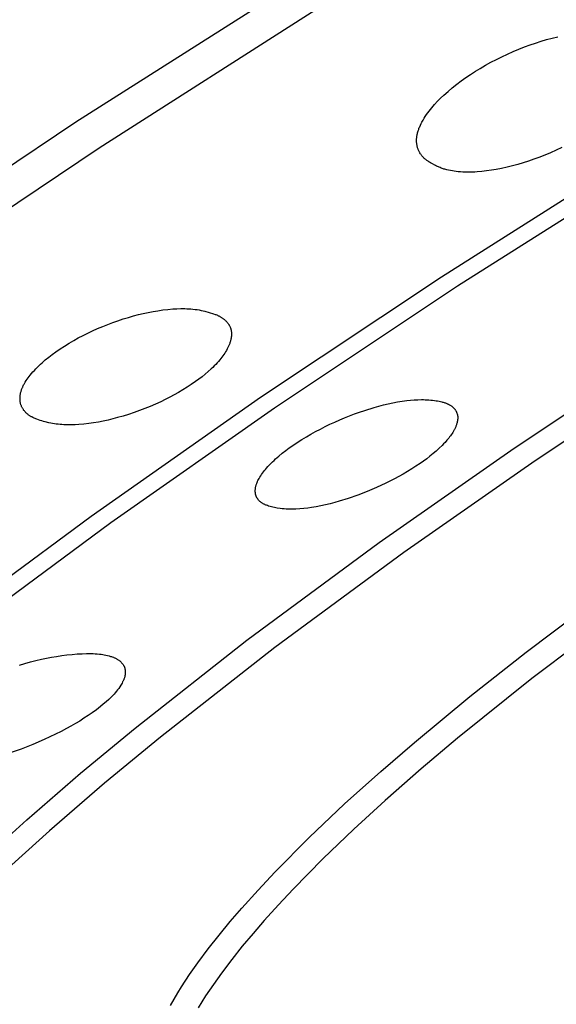
# Model space of a CAD drawing. Units: millimetres. Extents: x -302 to 218, y -1018 to 1130.
# Drawn here: x -172 to -161, y -347 to -326 of the extents above; entities that cross this region are included whole.
import ezdxf

# ---------------------------------------------------------------- set-up
doc = ezdxf.new("R2010")
doc.units = ezdxf.units.MM
doc.header["$MEASUREMENT"] = 0
doc.layers.add('Default', color=7, linetype='Continuous', true_color=0x000000)

msp = doc.modelspace()

# ---------------------------------------------------------------- linework, layer by layer
at = {"layer": 'Default', "color": 7, "true_color": 0xffffff}
for p, q in [((-165.767, -325.137), (-170.887, -328.393)), ((-170.392, -328.934), (-165.707, -325.946)), ((-160.872, -326.635), (-160.753, -326.603)), ((-160.753, -326.603), (-160.633, -326.574)), ((-161.463, -326.839), (-161.341, -326.791)), ((-161.341, -326.791), (-161.225, -326.748)), ((-161.225, -326.748), (-161.108, -326.708)), ((-161.108, -326.708), (-160.99, -326.67)), ((-160.99, -326.67), (-160.872, -326.635)), ((-161.941, -327.057), (-161.823, -326.998)), ((-161.823, -326.998), (-161.704, -326.943)), ((-161.704, -326.943), (-161.584, -326.89)), ((-161.584, -326.89), (-161.463, -326.839)), ((-162.286, -327.246), (-162.173, -327.181)), ((-162.173, -327.181), (-162.057, -327.117)), ((-162.057, -327.117), (-161.941, -327.057)), ((-162.689, -327.511), (-162.591, -327.441)), ((-162.591, -327.441), (-162.491, -327.374)), ((-162.491, -327.374), (-162.389, -327.309)), ((-162.389, -327.309), (-162.286, -327.246)), ((-162.971, -327.736), (-162.879, -327.658)), ((-162.879, -327.658), (-162.785, -327.583)), ((-162.785, -327.583), (-162.689, -327.511)), ((-163.128, -327.881), (-163.061, -327.817)), ((-163.061, -327.817), (-162.971, -327.736)), ((-163.317, -328.084), (-163.287, -328.049)), ((-163.287, -328.049), (-163.256, -328.014)), ((-163.256, -328.014), (-163.193, -327.946)), ((-163.193, -327.946), (-163.128, -327.881)), ((-163.479, -328.309), (-163.454, -328.27)), ((-163.454, -328.27), (-163.428, -328.231)), ((-163.428, -328.231), (-163.402, -328.194)), ((-163.402, -328.194), (-163.374, -328.157)), ((-163.374, -328.157), (-163.346, -328.12)), ((-163.346, -328.12), (-163.317, -328.084)), ((-170.887, -328.393), (-175.932, -331.762)), ((-163.582, -328.508), (-163.574, -328.491)), ((-163.574, -328.491), (-163.559, -328.456)), ((-163.559, -328.456), (-163.542, -328.423)), ((-163.542, -328.423), (-163.525, -328.389)), ((-163.525, -328.389), (-163.502, -328.349)), ((-163.502, -328.349), (-163.479, -328.309)), ((-163.636, -328.713), (-163.634, -328.699)), ((-163.634, -328.699), (-163.632, -328.684)), ((-163.632, -328.684), (-163.63, -328.67)), ((-163.63, -328.67), (-163.626, -328.652)), ((-163.626, -328.652), (-163.622, -328.634)), ((-163.622, -328.634), (-163.618, -328.615)), ((-163.618, -328.615), (-163.613, -328.597)), ((-163.613, -328.597), (-163.607, -328.579)), ((-163.607, -328.579), (-163.602, -328.561)), ((-163.602, -328.561), (-163.595, -328.544)), ((-163.595, -328.544), (-163.589, -328.526)), ((-163.589, -328.526), (-163.582, -328.508)), ((-163.64, -328.784), (-163.639, -328.77)), ((-163.639, -328.798), (-163.64, -328.784)), ((-163.639, -328.755), (-163.638, -328.741)), ((-163.639, -328.77), (-163.639, -328.755)), ((-163.639, -328.813), (-163.639, -328.798)), ((-163.638, -328.827), (-163.639, -328.813)), ((-163.638, -328.741), (-163.637, -328.727)), ((-163.636, -328.841), (-163.638, -328.827)), ((-163.637, -328.727), (-163.636, -328.713)), ((-163.635, -328.855), (-163.636, -328.841)), ((-163.633, -328.869), (-163.635, -328.855)), ((-163.63, -328.883), (-163.633, -328.869)), ((-163.627, -328.897), (-163.63, -328.883)), ((-163.624, -328.911), (-163.627, -328.897)), ((-163.621, -328.924), (-163.624, -328.911)), ((-176.204, -332.844), (-170.392, -328.934)), ((-163.617, -328.937), (-163.621, -328.924)), ((-163.613, -328.95), (-163.617, -328.937)), ((-163.608, -328.963), (-163.613, -328.95)), ((-163.604, -328.976), (-163.608, -328.963)), ((-163.598, -328.989), (-163.604, -328.976)), ((-163.593, -329.002), (-163.598, -328.989)), ((-163.587, -329.014), (-163.593, -329.002)), ((-163.581, -329.026), (-163.587, -329.014)), ((-163.574, -329.039), (-163.581, -329.026)), ((-163.567, -329.05), (-163.574, -329.039)), ((-163.56, -329.062), (-163.567, -329.05)), ((-163.552, -329.074), (-163.56, -329.062)), ((-163.544, -329.085), (-163.552, -329.074)), ((-163.536, -329.096), (-163.544, -329.085)), ((-163.526, -329.108), (-163.536, -329.096)), ((-163.516, -329.12), (-163.526, -329.108)), ((-163.505, -329.132), (-163.516, -329.12)), ((-163.112, -331.683), (-159.061, -329.111)), ((-160.913, -329.092), (-161.036, -329.14)), ((-160.792, -329.042), (-160.913, -329.092)), ((-160.671, -328.989), (-160.792, -329.042)), ((-160.552, -328.933), (-160.671, -328.989)), ((-163.494, -329.143), (-163.505, -329.132)), ((-163.482, -329.154), (-163.494, -329.143)), ((-163.471, -329.165), (-163.482, -329.154)), ((-163.458, -329.175), (-163.471, -329.165)), ((-163.446, -329.186), (-163.458, -329.175)), ((-163.433, -329.195), (-163.446, -329.186)), ((-163.421, -329.205), (-163.433, -329.195)), ((-163.408, -329.214), (-163.421, -329.205)), ((-163.395, -329.223), (-163.408, -329.214)), ((-163.381, -329.232), (-163.395, -329.223)), ((-163.368, -329.241), (-163.381, -329.232)), ((-163.341, -329.257), (-163.368, -329.241)), ((-163.314, -329.271), (-163.341, -329.257)), ((-163.234, -329.314), (-163.314, -329.271)), ((-163.215, -329.324), (-163.234, -329.314)), ((-163.195, -329.333), (-163.215, -329.324)), ((-163.176, -329.342), (-163.195, -329.333)), ((-161.6, -329.321), (-161.715, -329.349)), ((-161.486, -329.29), (-161.6, -329.321)), ((-161.372, -329.256), (-161.486, -329.29)), ((-161.259, -329.22), (-161.372, -329.256)), ((-161.147, -329.181), (-161.259, -329.22)), ((-161.036, -329.14), (-161.147, -329.181)), ((-163.156, -329.351), (-163.176, -329.342)), ((-163.137, -329.359), (-163.156, -329.351)), ((-163.117, -329.367), (-163.137, -329.359)), ((-163.097, -329.374), (-163.117, -329.367)), ((-163.076, -329.381), (-163.097, -329.374)), ((-163.057, -329.388), (-163.076, -329.381)), ((-163.037, -329.394), (-163.057, -329.388)), ((-163.018, -329.399), (-163.037, -329.394)), ((-162.998, -329.404), (-163.018, -329.399)), ((-162.958, -329.414), (-162.998, -329.404)), ((-162.918, -329.422), (-162.958, -329.414)), ((-162.878, -329.429), (-162.918, -329.422)), ((-162.838, -329.435), (-162.878, -329.429)), ((-162.797, -329.44), (-162.838, -329.435)), ((-162.756, -329.445), (-162.797, -329.44)), ((-158.816, -329.374), (-162.768, -331.882)), ((-162.706, -329.449), (-162.756, -329.445)), ((-162.655, -329.452), (-162.706, -329.449)), ((-162.604, -329.454), (-162.655, -329.452)), ((-162.554, -329.455), (-162.604, -329.454)), ((-162.503, -329.455), (-162.554, -329.455)), ((-162.452, -329.454), (-162.503, -329.455)), ((-162.401, -329.452), (-162.452, -329.454)), ((-162.351, -329.449), (-162.401, -329.452)), ((-162.25, -329.44), (-162.351, -329.449)), ((-162.149, -329.429), (-162.25, -329.44)), ((-162.048, -329.414), (-162.149, -329.429)), ((-161.948, -329.397), (-162.048, -329.414)), ((-161.831, -329.375), (-161.948, -329.397)), ((-161.715, -329.349), (-161.831, -329.375)), ((-166.96, -334.246), (-163.112, -331.683)), ((-162.768, -331.882), (-166.664, -334.476)), ((-169.558, -332.486), (-169.456, -332.462)), ((-169.456, -332.462), (-169.352, -332.439)), ((-169.352, -332.439), (-169.248, -332.419)), ((-169.248, -332.419), (-169.144, -332.402)), ((-169.144, -332.402), (-169.039, -332.387)), ((-169.039, -332.387), (-168.934, -332.375)), ((-168.934, -332.375), (-168.829, -332.366)), ((-168.829, -332.366), (-168.742, -332.361)), ((-168.742, -332.361), (-168.656, -332.359)), ((-168.656, -332.359), (-168.569, -332.359)), ((-168.569, -332.359), (-168.526, -332.36)), ((-168.526, -332.36), (-168.483, -332.363)), ((-168.483, -332.363), (-168.44, -332.366)), ((-168.44, -332.366), (-168.397, -332.369)), ((-168.397, -332.369), (-168.354, -332.374)), ((-168.354, -332.374), (-168.311, -332.38)), ((-168.311, -332.38), (-168.269, -332.387)), ((-168.269, -332.387), (-168.226, -332.395)), ((-168.226, -332.395), (-168.184, -332.404)), ((-168.184, -332.404), (-168.142, -332.414)), ((-168.142, -332.414), (-167.963, -332.468)), ((-167.963, -332.468), (-167.928, -332.48)), ((-167.928, -332.48), (-167.91, -332.487)), ((-170.211, -332.694), (-170.103, -332.653)), ((-170.103, -332.653), (-169.993, -332.615)), ((-169.993, -332.615), (-169.883, -332.579)), ((-169.883, -332.579), (-169.772, -332.545)), ((-169.772, -332.545), (-169.661, -332.513)), ((-169.661, -332.513), (-169.558, -332.486)), ((-167.91, -332.487), (-167.893, -332.494)), ((-167.893, -332.494), (-167.876, -332.501)), ((-167.876, -332.501), (-167.859, -332.509)), ((-167.859, -332.509), (-167.847, -332.514)), ((-167.847, -332.514), (-167.836, -332.52)), ((-167.836, -332.52), (-167.824, -332.526)), ((-167.824, -332.526), (-167.813, -332.533)), ((-167.813, -332.533), (-167.802, -332.539)), ((-167.802, -332.539), (-167.791, -332.546)), ((-167.791, -332.546), (-167.78, -332.553)), ((-167.78, -332.553), (-167.769, -332.56)), ((-167.769, -332.56), (-167.759, -332.567)), ((-167.759, -332.567), (-167.749, -332.575)), ((-167.749, -332.575), (-167.738, -332.583)), ((-167.738, -332.583), (-167.728, -332.591)), ((-167.728, -332.591), (-167.719, -332.599)), ((-167.719, -332.599), (-167.709, -332.608)), ((-167.709, -332.608), (-167.7, -332.617)), ((-167.7, -332.617), (-167.691, -332.626)), ((-167.691, -332.626), (-167.683, -332.634)), ((-167.683, -332.634), (-167.675, -332.643)), ((-167.675, -332.643), (-167.668, -332.651)), ((-167.668, -332.651), (-167.661, -332.66)), ((-167.661, -332.66), (-167.654, -332.669)), ((-167.654, -332.669), (-167.648, -332.678)), ((-167.648, -332.678), (-167.641, -332.687)), ((-167.641, -332.687), (-167.635, -332.696)), ((-170.736, -332.929), (-170.634, -332.878)), ((-170.634, -332.878), (-170.532, -332.83)), ((-170.532, -332.83), (-170.426, -332.782)), ((-170.426, -332.782), (-170.319, -332.737)), ((-170.319, -332.737), (-170.211, -332.694)), ((-167.635, -332.696), (-167.629, -332.706)), ((-167.629, -332.706), (-167.624, -332.716)), ((-167.624, -332.716), (-167.619, -332.725)), ((-167.619, -332.725), (-167.614, -332.735)), ((-167.614, -332.735), (-167.609, -332.745)), ((-167.609, -332.745), (-167.605, -332.756)), ((-167.605, -332.756), (-167.601, -332.766)), ((-167.601, -332.766), (-167.597, -332.777)), ((-167.597, -332.777), (-167.595, -332.782)), ((-167.595, -332.782), (-167.593, -332.788)), ((-167.593, -332.788), (-167.592, -332.794)), ((-167.592, -332.794), (-167.59, -332.8)), ((-167.59, -332.8), (-167.587, -332.812)), ((-167.587, -332.812), (-167.585, -332.824)), ((-167.585, -332.824), (-167.583, -332.837)), ((-167.583, -332.837), (-167.581, -332.849)), ((-167.581, -332.849), (-167.58, -332.861)), ((-167.58, -332.861), (-167.579, -332.874)), ((-167.579, -332.874), (-167.579, -332.886)), ((-167.579, -332.886), (-167.579, -332.899)), ((-167.579, -332.899), (-167.579, -332.911)), ((-171.131, -333.154), (-171.034, -333.094)), ((-171.034, -333.094), (-170.936, -333.037)), ((-170.936, -333.037), (-170.837, -332.982)), ((-170.837, -332.982), (-170.736, -332.929)), ((-167.616, -333.099), (-167.621, -333.114)), ((-167.61, -333.083), (-167.616, -333.099)), ((-167.605, -333.068), (-167.61, -333.083)), ((-167.601, -333.053), (-167.605, -333.068)), ((-167.597, -333.037), (-167.601, -333.053)), ((-167.593, -333.021), (-167.597, -333.037)), ((-167.589, -333.005), (-167.593, -333.021)), ((-167.587, -332.989), (-167.589, -333.005)), ((-167.584, -332.973), (-167.587, -332.989)), ((-167.582, -332.961), (-167.584, -332.973)), ((-167.581, -332.949), (-167.582, -332.961)), ((-167.58, -332.936), (-167.581, -332.949)), ((-167.579, -332.924), (-167.58, -332.936)), ((-167.579, -332.911), (-167.579, -332.924)), ((-171.394, -333.335), (-171.319, -333.281)), ((-171.319, -333.281), (-171.226, -333.216)), ((-171.226, -333.216), (-171.131, -333.154)), ((-167.722, -333.307), (-167.742, -333.336)), ((-167.703, -333.278), (-167.722, -333.307)), ((-167.685, -333.248), (-167.703, -333.278)), ((-167.668, -333.217), (-167.685, -333.248)), ((-167.654, -333.188), (-167.668, -333.217)), ((-167.647, -333.173), (-167.654, -333.188)), ((-167.64, -333.159), (-167.647, -333.173)), ((-167.633, -333.144), (-167.64, -333.159)), ((-167.627, -333.129), (-167.633, -333.144)), ((-167.621, -333.114), (-167.627, -333.129)), ((-161.565, -335.325), (-158.355, -333.191)), ((-171.643, -333.541), (-171.609, -333.51)), ((-171.609, -333.51), (-171.539, -333.45)), ((-171.539, -333.45), (-171.467, -333.391)), ((-171.467, -333.391), (-171.394, -333.335)), ((-167.885, -333.514), (-167.914, -333.546)), ((-167.856, -333.481), (-167.885, -333.514)), ((-167.828, -333.448), (-167.856, -333.481)), ((-167.805, -333.421), (-167.828, -333.448)), ((-167.784, -333.393), (-167.805, -333.421)), ((-167.762, -333.365), (-167.784, -333.393)), ((-167.742, -333.336), (-167.762, -333.365)), ((-157.993, -333.519), (-161.12, -335.596)), ((-171.833, -333.741), (-171.803, -333.706)), ((-171.803, -333.706), (-171.773, -333.672)), ((-171.773, -333.672), (-171.741, -333.638)), ((-171.741, -333.638), (-171.709, -333.605)), ((-171.709, -333.605), (-171.676, -333.573)), ((-171.676, -333.573), (-171.643, -333.541)), ((-168.071, -333.697), (-168.138, -333.753)), ((-168.007, -333.638), (-168.071, -333.697)), ((-167.975, -333.608), (-168.007, -333.638)), ((-167.945, -333.577), (-167.975, -333.608)), ((-167.914, -333.546), (-167.945, -333.577)), ((-171.983, -333.951), (-171.965, -333.92)), ((-171.965, -333.92), (-171.946, -333.891)), ((-171.946, -333.891), (-171.926, -333.861)), ((-171.926, -333.861), (-171.906, -333.832)), ((-171.906, -333.832), (-171.884, -333.804)), ((-171.884, -333.804), (-171.863, -333.776)), ((-171.863, -333.776), (-171.833, -333.741)), ((-168.346, -333.912), (-168.433, -333.973)), ((-168.275, -333.861), (-168.346, -333.912)), ((-168.205, -333.808), (-168.275, -333.861)), ((-168.138, -333.753), (-168.205, -333.808)), ((-172.067, -334.165), (-172.064, -334.151)), ((-172.064, -334.151), (-172.06, -334.137)), ((-172.06, -334.137), (-172.056, -334.123)), ((-172.056, -334.123), (-172.052, -334.109)), ((-172.052, -334.109), (-172.048, -334.095)), ((-172.048, -334.095), (-172.043, -334.081)), ((-172.043, -334.081), (-172.038, -334.067)), ((-172.038, -334.067), (-172.033, -334.054)), ((-172.033, -334.054), (-172.027, -334.04)), ((-172.027, -334.04), (-172.021, -334.027)), ((-172.021, -334.027), (-172.015, -334.014)), ((-172.015, -334.014), (-172.008, -333.998)), ((-172.008, -333.998), (-172, -333.982)), ((-172, -333.982), (-171.991, -333.966)), ((-171.991, -333.966), (-171.983, -333.951)), ((-168.705, -334.142), (-168.798, -334.194)), ((-168.613, -334.088), (-168.705, -334.142)), ((-168.523, -334.032), (-168.613, -334.088)), ((-168.433, -333.973), (-168.523, -334.032)), ((-172.078, -334.249), (-172.077, -334.237)), ((-172.078, -334.261), (-172.078, -334.249)), ((-172.078, -334.274), (-172.078, -334.261)), ((-172.078, -334.286), (-172.078, -334.274)), ((-172.077, -334.298), (-172.078, -334.286)), ((-172.077, -334.237), (-172.076, -334.222)), ((-172.077, -334.311), (-172.077, -334.298)), ((-172.075, -334.323), (-172.077, -334.311)), ((-172.076, -334.222), (-172.074, -334.208)), ((-172.074, -334.335), (-172.075, -334.323)), ((-172.074, -334.208), (-172.072, -334.193)), ((-172.072, -334.348), (-172.074, -334.335)), ((-172.072, -334.193), (-172.07, -334.179)), ((-172.07, -334.36), (-172.072, -334.348)), ((-172.07, -334.179), (-172.067, -334.165)), ((-172.067, -334.372), (-172.07, -334.36)), ((-170.567, -336.775), (-166.96, -334.246)), ((-169.084, -334.339), (-169.195, -334.39)), ((-168.988, -334.292), (-169.084, -334.339)), ((-168.893, -334.244), (-168.988, -334.292)), ((-168.798, -334.194), (-168.893, -334.244)), ((-164.246, -334.384), (-164.147, -334.363)), ((-164.147, -334.363), (-164.048, -334.344)), ((-164.048, -334.344), (-163.949, -334.328)), ((-163.949, -334.328), (-163.849, -334.315)), ((-163.849, -334.315), (-163.771, -334.307)), ((-163.771, -334.307), (-163.692, -334.3)), ((-163.692, -334.3), (-163.614, -334.296)), ((-163.614, -334.296), (-163.535, -334.295)), ((-163.535, -334.295), (-163.496, -334.295)), ((-163.496, -334.295), (-163.457, -334.296)), ((-163.457, -334.296), (-163.418, -334.298)), ((-163.418, -334.298), (-163.379, -334.3)), ((-163.379, -334.3), (-163.339, -334.304)), ((-163.339, -334.304), (-163.3, -334.308)), ((-163.3, -334.308), (-163.261, -334.313)), ((-163.261, -334.313), (-163.222, -334.319)), ((-163.222, -334.319), (-163.192, -334.324)), ((-163.192, -334.324), (-163.161, -334.33)), ((-163.161, -334.33), (-163.131, -334.336)), ((-163.131, -334.336), (-163.101, -334.343)), ((-163.101, -334.343), (-163.086, -334.347)), ((-163.086, -334.347), (-163.071, -334.352)), ((-163.071, -334.352), (-163.056, -334.356)), ((-163.056, -334.356), (-163.041, -334.361)), ((-163.041, -334.361), (-163.027, -334.366)), ((-172.064, -334.384), (-172.067, -334.372)), ((-172.061, -334.396), (-172.064, -334.384)), ((-172.057, -334.407), (-172.061, -334.396)), ((-172.053, -334.419), (-172.057, -334.407)), ((-172.048, -334.43), (-172.053, -334.419)), ((-172.044, -334.442), (-172.048, -334.43)), ((-172.038, -334.453), (-172.044, -334.442)), ((-172.033, -334.464), (-172.038, -334.453)), ((-172.027, -334.475), (-172.033, -334.464)), ((-172.021, -334.486), (-172.027, -334.475)), ((-172.014, -334.496), (-172.021, -334.486)), ((-172.007, -334.507), (-172.014, -334.496)), ((-172, -334.517), (-172.007, -334.507)), ((-171.993, -334.527), (-172, -334.517)), ((-171.985, -334.536), (-171.993, -334.527)), ((-171.977, -334.546), (-171.985, -334.536)), ((-171.968, -334.555), (-171.977, -334.546)), ((-171.96, -334.564), (-171.968, -334.555)), ((-171.951, -334.573), (-171.96, -334.564)), ((-171.942, -334.582), (-171.951, -334.573)), ((-166.664, -334.476), (-170.145, -336.913)), ((-169.65, -334.569), (-169.766, -334.608)), ((-169.535, -334.528), (-169.65, -334.569)), ((-169.421, -334.484), (-169.535, -334.528)), ((-169.307, -334.438), (-169.421, -334.484)), ((-169.195, -334.39), (-169.307, -334.438)), ((-164.958, -334.599), (-164.851, -334.56)), ((-164.851, -334.56), (-164.744, -334.524)), ((-164.744, -334.524), (-164.539, -334.46)), ((-164.539, -334.46), (-164.442, -334.433)), ((-164.442, -334.433), (-164.344, -334.408)), ((-164.344, -334.408), (-164.246, -334.384)), ((-163.027, -334.366), (-163.012, -334.372)), ((-163.012, -334.372), (-162.998, -334.378)), ((-162.998, -334.378), (-162.983, -334.384)), ((-162.983, -334.384), (-162.973, -334.389)), ((-162.973, -334.389), (-162.962, -334.394)), ((-162.962, -334.394), (-162.952, -334.399)), ((-162.952, -334.399), (-162.942, -334.405)), ((-162.942, -334.405), (-162.932, -334.41)), ((-162.932, -334.41), (-162.922, -334.416)), ((-162.922, -334.416), (-162.912, -334.423)), ((-162.912, -334.423), (-162.902, -334.429)), ((-162.902, -334.429), (-162.893, -334.436)), ((-162.893, -334.436), (-162.884, -334.443)), ((-162.884, -334.443), (-162.875, -334.45)), ((-162.875, -334.45), (-162.866, -334.457)), ((-162.866, -334.457), (-162.858, -334.465)), ((-162.858, -334.465), (-162.853, -334.469)), ((-162.853, -334.469), (-162.849, -334.473)), ((-162.849, -334.473), (-162.845, -334.478)), ((-162.845, -334.478), (-162.841, -334.482)), ((-162.841, -334.482), (-162.838, -334.486)), ((-162.838, -334.486), (-162.834, -334.49)), ((-162.834, -334.49), (-162.828, -334.498)), ((-162.828, -334.498), (-162.822, -334.506)), ((-162.822, -334.506), (-162.816, -334.514)), ((-162.816, -334.514), (-162.81, -334.522)), ((-162.81, -334.522), (-162.805, -334.531)), ((-162.805, -334.531), (-162.8, -334.54)), ((-162.8, -334.54), (-162.796, -334.548)), ((-162.796, -334.548), (-162.791, -334.557)), ((-162.791, -334.557), (-162.787, -334.566)), ((-162.787, -334.566), (-162.783, -334.576)), ((-171.933, -334.59), (-171.942, -334.582)), ((-171.923, -334.599), (-171.933, -334.59)), ((-171.913, -334.607), (-171.923, -334.599)), ((-171.903, -334.615), (-171.913, -334.607)), ((-171.892, -334.623), (-171.903, -334.615)), ((-171.882, -334.63), (-171.892, -334.623)), ((-171.871, -334.637), (-171.882, -334.63)), ((-171.86, -334.644), (-171.871, -334.637)), ((-171.849, -334.651), (-171.86, -334.644)), ((-171.838, -334.658), (-171.849, -334.651)), ((-171.826, -334.664), (-171.838, -334.658)), ((-171.803, -334.676), (-171.826, -334.664)), ((-171.78, -334.687), (-171.803, -334.676)), ((-171.756, -334.698), (-171.78, -334.687)), ((-171.738, -334.705), (-171.756, -334.698)), ((-171.72, -334.712), (-171.738, -334.705)), ((-171.685, -334.725), (-171.72, -334.712)), ((-171.649, -334.737), (-171.685, -334.725)), ((-171.612, -334.749), (-171.649, -334.737)), ((-171.576, -334.759), (-171.612, -334.749)), ((-171.539, -334.768), (-171.576, -334.759)), ((-171.465, -334.786), (-171.539, -334.768)), ((-170.409, -334.772), (-170.512, -334.789)), ((-170.306, -334.751), (-170.409, -334.772)), ((-170.204, -334.729), (-170.306, -334.751)), ((-170.102, -334.704), (-170.204, -334.729)), ((-170, -334.677), (-170.102, -334.704)), ((-169.883, -334.644), (-170, -334.677)), ((-169.766, -334.608), (-169.883, -334.644)), ((-165.482, -334.819), (-165.379, -334.771)), ((-165.379, -334.771), (-165.275, -334.725)), ((-165.275, -334.725), (-165.17, -334.681)), ((-165.17, -334.681), (-165.065, -334.639)), ((-165.065, -334.639), (-164.958, -334.599)), ((-162.778, -334.782), (-162.784, -334.803)), ((-162.783, -334.576), (-162.78, -334.585)), ((-162.78, -334.585), (-162.777, -334.594)), ((-162.776, -334.772), (-162.778, -334.782)), ((-162.777, -334.594), (-162.774, -334.604)), ((-162.773, -334.761), (-162.776, -334.772)), ((-162.774, -334.604), (-162.773, -334.609)), ((-162.773, -334.609), (-162.771, -334.613)), ((-162.771, -334.75), (-162.773, -334.761)), ((-162.771, -334.613), (-162.77, -334.618)), ((-162.769, -334.74), (-162.771, -334.75)), ((-162.77, -334.618), (-162.769, -334.623)), ((-162.769, -334.623), (-162.768, -334.628)), ((-162.768, -334.729), (-162.769, -334.74)), ((-162.768, -334.628), (-162.768, -334.633)), ((-162.768, -334.633), (-162.767, -334.638)), ((-162.766, -334.718), (-162.768, -334.729)), ((-162.767, -334.638), (-162.766, -334.643)), ((-162.766, -334.643), (-162.765, -334.649)), ((-162.765, -334.708), (-162.766, -334.718)), ((-162.765, -334.649), (-162.765, -334.654)), ((-162.765, -334.654), (-162.765, -334.659)), ((-162.765, -334.659), (-162.764, -334.665)), ((-162.764, -334.697), (-162.765, -334.708)), ((-162.764, -334.665), (-162.764, -334.675)), ((-162.764, -334.675), (-162.764, -334.686)), ((-162.764, -334.686), (-162.764, -334.697)), ((-171.425, -334.795), (-171.465, -334.786)), ((-171.386, -334.802), (-171.425, -334.795)), ((-171.346, -334.809), (-171.386, -334.802)), ((-171.306, -334.815), (-171.346, -334.809)), ((-171.266, -334.82), (-171.306, -334.815)), ((-171.226, -334.824), (-171.266, -334.82)), ((-171.186, -334.827), (-171.226, -334.824)), ((-171.146, -334.829), (-171.186, -334.827)), ((-171.106, -334.831), (-171.146, -334.829)), ((-171.066, -334.832), (-171.106, -334.831)), ((-170.985, -334.832), (-171.066, -334.832)), ((-170.905, -334.83), (-170.985, -334.832)), ((-170.824, -334.825), (-170.905, -334.83)), ((-170.72, -334.816), (-170.824, -334.825)), ((-170.616, -334.804), (-170.72, -334.816)), ((-170.512, -334.789), (-170.616, -334.804)), ((-165.887, -335.029), (-165.787, -334.973)), ((-165.787, -334.973), (-165.686, -334.92)), ((-165.686, -334.92), (-165.585, -334.868)), ((-165.585, -334.868), (-165.482, -334.819)), ((-162.869, -334.992), (-162.885, -335.017)), ((-162.854, -334.967), (-162.869, -334.992)), ((-162.84, -334.941), (-162.854, -334.967)), ((-162.833, -334.928), (-162.84, -334.941)), ((-162.827, -334.914), (-162.833, -334.928)), ((-162.82, -334.901), (-162.827, -334.914)), ((-162.814, -334.887), (-162.82, -334.901)), ((-162.808, -334.874), (-162.814, -334.887)), ((-162.803, -334.86), (-162.808, -334.874)), ((-162.798, -334.846), (-162.803, -334.86)), ((-162.793, -334.832), (-162.798, -334.846)), ((-162.788, -334.818), (-162.793, -334.832)), ((-162.784, -334.803), (-162.788, -334.818)), ((-166.178, -335.207), (-166.082, -335.146)), ((-166.082, -335.146), (-165.985, -335.086)), ((-165.985, -335.086), (-165.887, -335.029)), ((-162.994, -335.16), (-163.034, -335.205)), ((-162.974, -335.137), (-162.994, -335.16)), ((-162.955, -335.114), (-162.974, -335.137)), ((-162.937, -335.09), (-162.955, -335.114)), ((-162.919, -335.066), (-162.937, -335.09)), ((-162.902, -335.042), (-162.919, -335.066)), ((-162.885, -335.017), (-162.902, -335.042)), ((-166.497, -335.436), (-166.424, -335.379)), ((-166.424, -335.379), (-166.349, -335.324)), ((-166.349, -335.324), (-166.273, -335.271)), ((-166.273, -335.271), (-166.178, -335.207)), ((-164.435, -337.332), (-161.565, -335.325)), ((-163.221, -335.388), (-163.287, -335.444)), ((-163.157, -335.329), (-163.221, -335.388)), ((-163.094, -335.268), (-163.157, -335.329)), ((-163.064, -335.237), (-163.094, -335.268)), ((-163.034, -335.205), (-163.064, -335.237)), ((-166.739, -335.652), (-166.706, -335.619)), ((-166.706, -335.619), (-166.673, -335.587)), ((-166.673, -335.587), (-166.639, -335.556)), ((-166.639, -335.556), (-166.569, -335.495)), ((-166.569, -335.495), (-166.497, -335.436)), ((-161.12, -335.596), (-163.914, -337.546)), ((-163.494, -335.604), (-163.566, -335.654)), ((-163.424, -335.552), (-163.494, -335.604)), ((-163.355, -335.499), (-163.424, -335.552)), ((-163.287, -335.444), (-163.355, -335.499)), ((-166.919, -335.859), (-166.898, -335.832)), ((-166.898, -335.832), (-166.877, -335.806)), ((-166.877, -335.806), (-166.856, -335.78)), ((-166.856, -335.78), (-166.834, -335.754)), ((-166.834, -335.754), (-166.803, -335.719)), ((-166.803, -335.719), (-166.771, -335.685)), ((-166.771, -335.685), (-166.739, -335.652)), ((-163.831, -335.825), (-163.922, -335.878)), ((-163.741, -335.77), (-163.831, -335.825)), ((-163.653, -335.713), (-163.741, -335.77)), ((-163.566, -335.654), (-163.653, -335.713)), ((-167.028, -336.043), (-167.022, -336.031)), ((-167.022, -336.031), (-167.017, -336.019)), ((-167.017, -336.019), (-167.005, -335.996)), ((-167.005, -335.996), (-166.992, -335.973)), ((-166.992, -335.973), (-166.975, -335.944)), ((-166.975, -335.944), (-166.957, -335.915)), ((-166.957, -335.915), (-166.938, -335.887)), ((-166.938, -335.887), (-166.919, -335.859)), ((-164.106, -335.98), (-164.294, -336.075)), ((-164.014, -335.93), (-164.106, -335.98)), ((-163.922, -335.878), (-164.014, -335.93)), ((-167.072, -336.221), (-167.071, -336.211)), ((-167.072, -336.232), (-167.072, -336.221)), ((-167.072, -336.242), (-167.072, -336.232)), ((-167.072, -336.253), (-167.072, -336.242)), ((-167.071, -336.211), (-167.07, -336.2)), ((-167.07, -336.2), (-167.069, -336.189)), ((-167.069, -336.189), (-167.068, -336.179)), ((-167.068, -336.179), (-167.066, -336.169)), ((-167.066, -336.169), (-167.064, -336.156)), ((-167.064, -336.156), (-167.061, -336.143)), ((-167.061, -336.143), (-167.058, -336.13)), ((-167.058, -336.13), (-167.054, -336.117)), ((-167.054, -336.117), (-167.051, -336.105)), ((-167.051, -336.105), (-167.047, -336.092)), ((-167.047, -336.092), (-167.042, -336.08)), ((-167.042, -336.08), (-167.038, -336.068)), ((-167.038, -336.068), (-167.033, -336.055)), ((-167.033, -336.055), (-167.028, -336.043)), ((-164.688, -336.25), (-164.889, -336.327)), ((-164.49, -336.166), (-164.688, -336.25)), ((-164.294, -336.075), (-164.49, -336.166)), ((-167.071, -336.263), (-167.072, -336.253)), ((-167.07, -336.274), (-167.071, -336.263)), ((-167.069, -336.284), (-167.07, -336.274)), ((-167.068, -336.289), (-167.069, -336.284)), ((-167.067, -336.295), (-167.068, -336.289)), ((-167.066, -336.3), (-167.067, -336.295)), ((-167.065, -336.305), (-167.066, -336.3)), ((-167.064, -336.31), (-167.065, -336.305)), ((-167.063, -336.315), (-167.064, -336.31)), ((-167.062, -336.32), (-167.063, -336.315)), ((-167.06, -336.325), (-167.062, -336.32)), ((-167.059, -336.33), (-167.06, -336.325)), ((-167.057, -336.335), (-167.059, -336.33)), ((-167.055, -336.34), (-167.057, -336.335)), ((-167.053, -336.345), (-167.055, -336.34)), ((-167.052, -336.349), (-167.053, -336.345)), ((-167.05, -336.354), (-167.052, -336.349)), ((-167.048, -336.359), (-167.05, -336.354)), ((-167.045, -336.363), (-167.048, -336.359)), ((-167.043, -336.368), (-167.045, -336.363)), ((-167.041, -336.372), (-167.043, -336.368)), ((-167.039, -336.377), (-167.041, -336.372)), ((-167.036, -336.381), (-167.039, -336.377)), ((-167.031, -336.39), (-167.036, -336.381)), ((-167.025, -336.399), (-167.031, -336.39)), ((-167.02, -336.407), (-167.025, -336.399)), ((-167.014, -336.415), (-167.02, -336.407)), ((-167.007, -336.423), (-167.014, -336.415)), ((-167.001, -336.431), (-167.007, -336.423)), ((-166.994, -336.439), (-167.001, -336.431)), ((-166.987, -336.446), (-166.994, -336.439)), ((-166.98, -336.454), (-166.987, -336.446)), ((-166.972, -336.461), (-166.98, -336.454)), ((-166.964, -336.467), (-166.972, -336.461)), ((-165.285, -336.457), (-165.382, -336.484)), ((-165.092, -336.397), (-165.285, -336.457)), ((-164.889, -336.327), (-165.092, -336.397)), ((-166.96, -336.471), (-166.964, -336.467)), ((-166.955, -336.475), (-166.96, -336.471)), ((-166.945, -336.483), (-166.955, -336.475)), ((-166.935, -336.49), (-166.945, -336.483)), ((-166.925, -336.497), (-166.935, -336.49)), ((-166.914, -336.503), (-166.925, -336.497)), ((-166.903, -336.51), (-166.914, -336.503)), ((-166.892, -336.516), (-166.903, -336.51)), ((-166.881, -336.521), (-166.892, -336.516)), ((-166.87, -336.527), (-166.881, -336.521)), ((-166.859, -336.532), (-166.87, -336.527)), ((-166.847, -336.537), (-166.859, -336.532)), ((-166.836, -336.542), (-166.847, -336.537)), ((-166.812, -336.55), (-166.836, -336.542)), ((-166.789, -336.559), (-166.812, -336.55)), ((-166.758, -336.568), (-166.789, -336.559)), ((-166.728, -336.576), (-166.758, -336.568)), ((-166.697, -336.584), (-166.728, -336.576)), ((-166.666, -336.591), (-166.697, -336.584)), ((-166.635, -336.597), (-166.666, -336.591)), ((-166.604, -336.602), (-166.635, -336.597)), ((-166.541, -336.611), (-166.604, -336.602)), ((-166.499, -336.616), (-166.541, -336.611)), ((-166.458, -336.62), (-166.499, -336.616)), ((-166.416, -336.623), (-166.458, -336.62)), ((-166.374, -336.624), (-166.416, -336.623)), ((-166.332, -336.625), (-166.374, -336.624)), ((-166.291, -336.626), (-166.332, -336.625)), ((-166.249, -336.625), (-166.291, -336.626)), ((-166.207, -336.624), (-166.249, -336.625)), ((-166.123, -336.619), (-166.207, -336.624)), ((-166.04, -336.611), (-166.123, -336.619)), ((-165.957, -336.601), (-166.04, -336.611)), ((-165.874, -336.59), (-165.957, -336.601)), ((-165.775, -336.573), (-165.874, -336.59)), ((-165.676, -336.554), (-165.775, -336.573)), ((-165.577, -336.533), (-165.676, -336.554)), ((-165.479, -336.509), (-165.577, -336.533)), ((-165.382, -336.484), (-165.479, -336.509)), ((-173.898, -339.245), (-170.567, -336.775)), ((-170.145, -336.913), (-173.558, -339.442)), ((-167.25, -339.413), (-164.435, -337.332)), ((-163.914, -337.546), (-166.657, -339.567)), ((-161.307, -339.666), (-159.379, -338.216)), ((-159.201, -338.726), (-161.185, -340.228)), ((-169.626, -341.282), (-167.25, -339.413)), ((-166.657, -339.567), (-169.091, -341.474)), ((-171.621, -339.82), (-171.513, -339.797)), ((-171.513, -339.797), (-171.406, -339.776)), ((-171.406, -339.776), (-171.298, -339.758)), ((-171.298, -339.758), (-171.189, -339.741)), ((-171.189, -339.741), (-171.08, -339.727)), ((-171.08, -339.727), (-170.971, -339.716)), ((-170.971, -339.716), (-170.862, -339.707)), ((-170.862, -339.707), (-170.753, -339.701)), ((-170.753, -339.701), (-170.661, -339.698)), ((-170.661, -339.698), (-170.57, -339.698)), ((-170.57, -339.698), (-170.524, -339.7)), ((-170.524, -339.7), (-170.478, -339.702)), ((-170.478, -339.702), (-170.433, -339.705)), ((-170.433, -339.705), (-170.387, -339.71)), ((-170.387, -339.71), (-170.353, -339.714)), ((-170.353, -339.714), (-170.318, -339.718)), ((-170.318, -339.718), (-170.284, -339.724)), ((-170.284, -339.724), (-170.25, -339.731)), ((-170.25, -339.731), (-170.216, -339.738)), ((-170.216, -339.738), (-170.183, -339.747)), ((-170.183, -339.747), (-170.166, -339.752)), ((-170.166, -339.752), (-170.15, -339.757)), ((-170.15, -339.757), (-170.133, -339.762)), ((-170.133, -339.762), (-170.117, -339.768)), ((-170.117, -339.768), (-170.092, -339.777)), ((-170.092, -339.777), (-170.08, -339.782)), ((-170.08, -339.782), (-170.068, -339.787)), ((-170.068, -339.787), (-170.057, -339.792)), ((-170.057, -339.792), (-170.045, -339.798)), ((-170.045, -339.798), (-170.033, -339.804)), ((-170.033, -339.804), (-170.022, -339.81)), ((-170.022, -339.81), (-170.011, -339.816)), ((-162.507, -340.614), (-161.307, -339.666)), ((-172.091, -339.943), (-171.974, -339.909)), ((-171.974, -339.909), (-171.857, -339.877)), ((-171.857, -339.877), (-171.739, -339.847)), ((-171.739, -339.847), (-171.621, -339.82)), ((-170.011, -339.816), (-170, -339.823)), ((-170, -339.823), (-169.989, -339.83)), ((-169.989, -339.83), (-169.978, -339.837)), ((-169.978, -339.837), (-169.968, -339.845)), ((-169.968, -339.845), (-169.957, -339.852)), ((-169.957, -339.852), (-169.948, -339.861)), ((-169.948, -339.861), (-169.943, -339.865)), ((-169.943, -339.865), (-169.938, -339.869)), ((-169.938, -339.869), (-169.93, -339.876)), ((-169.93, -339.876), (-169.923, -339.884)), ((-169.923, -339.884), (-169.916, -339.892)), ((-169.916, -339.892), (-169.909, -339.899)), ((-169.909, -339.899), (-169.902, -339.907)), ((-169.902, -339.907), (-169.896, -339.916)), ((-169.896, -339.916), (-169.89, -339.924)), ((-169.89, -339.924), (-169.884, -339.933)), ((-169.884, -339.933), (-169.879, -339.942)), ((-169.879, -339.942), (-169.873, -339.951)), ((-169.873, -339.951), (-169.868, -339.96)), ((-169.868, -339.96), (-169.866, -339.964)), ((-169.866, -339.964), (-169.864, -339.969)), ((-169.864, -339.969), (-169.862, -339.974)), ((-169.862, -339.974), (-169.86, -339.979)), ((-169.86, -339.979), (-169.858, -339.983)), ((-169.858, -339.983), (-169.856, -339.988)), ((-169.856, -339.988), (-169.854, -339.993)), ((-169.854, -339.993), (-169.852, -339.998)), ((-169.852, -339.998), (-169.85, -340.003)), ((-169.85, -340.003), (-169.849, -340.008)), ((-169.849, -340.008), (-169.847, -340.013)), ((-169.847, -340.013), (-169.846, -340.018)), ((-169.846, -340.018), (-169.845, -340.023)), ((-169.862, -340.229), (-169.866, -340.242)), ((-169.857, -340.216), (-169.862, -340.229)), ((-169.854, -340.204), (-169.857, -340.216)), ((-169.85, -340.191), (-169.854, -340.204)), ((-169.847, -340.178), (-169.85, -340.191)), ((-169.845, -340.167), (-169.847, -340.178)), ((-169.845, -340.023), (-169.844, -340.028)), ((-169.843, -340.156), (-169.845, -340.167)), ((-169.844, -340.028), (-169.843, -340.034)), ((-169.843, -340.034), (-169.842, -340.039)), ((-169.841, -340.146), (-169.843, -340.156)), ((-169.842, -340.039), (-169.841, -340.044)), ((-169.841, -340.044), (-169.84, -340.049)), ((-169.84, -340.135), (-169.841, -340.146)), ((-169.84, -340.049), (-169.839, -340.055)), ((-169.839, -340.124), (-169.84, -340.135)), ((-169.839, -340.055), (-169.839, -340.06)), ((-169.839, -340.06), (-169.838, -340.071)), ((-169.838, -340.114), (-169.839, -340.124)), ((-169.838, -340.071), (-169.837, -340.081)), ((-169.837, -340.103), (-169.838, -340.114)), ((-169.837, -340.081), (-169.837, -340.092)), ((-169.837, -340.092), (-169.837, -340.103)), ((-161.185, -340.228), (-162.767, -341.5)), ((-169.978, -340.438), (-170.002, -340.47)), ((-169.956, -340.406), (-169.978, -340.438)), ((-169.934, -340.373), (-169.956, -340.406)), ((-169.92, -340.35), (-169.934, -340.373)), ((-169.907, -340.327), (-169.92, -340.35)), ((-169.894, -340.303), (-169.907, -340.327)), ((-169.888, -340.291), (-169.894, -340.303)), ((-169.882, -340.279), (-169.888, -340.291)), ((-169.877, -340.266), (-169.882, -340.279)), ((-169.871, -340.254), (-169.877, -340.266)), ((-169.866, -340.242), (-169.871, -340.254)), ((-170.159, -340.645), (-170.187, -340.673)), ((-170.131, -340.618), (-170.159, -340.645)), ((-170.104, -340.589), (-170.131, -340.618)), ((-170.077, -340.56), (-170.104, -340.589)), ((-170.051, -340.531), (-170.077, -340.56)), ((-170.026, -340.501), (-170.051, -340.531)), ((-170.002, -340.47), (-170.026, -340.501)), ((-163.686, -341.589), (-162.507, -340.614)), ((-170.368, -340.827), (-170.453, -340.893)), ((-170.306, -340.777), (-170.368, -340.827)), ((-170.246, -340.726), (-170.306, -340.777)), ((-170.187, -340.673), (-170.246, -340.726)), ((-170.628, -341.017), (-170.717, -341.076)), ((-170.539, -340.956), (-170.628, -341.017)), ((-170.453, -340.893), (-170.539, -340.956)), ((-170.993, -341.242), (-171.086, -341.294)), ((-170.9, -341.188), (-170.993, -341.242)), ((-170.808, -341.133), (-170.9, -341.188)), ((-170.717, -341.076), (-170.808, -341.133)), ((-171.442, -341.473), (-171.562, -341.528)), ((-171.322, -341.415), (-171.442, -341.473)), ((-171.204, -341.356), (-171.322, -341.415)), ((-171.086, -341.294), (-171.204, -341.356)), ((-170.79, -342.246), (-169.626, -341.282)), ((-169.091, -341.474), (-170.282, -342.459)), ((-171.806, -341.632), (-172.053, -341.729)), ((-171.562, -341.528), (-171.806, -341.632)), ((-164.403, -342.209), (-163.686, -341.589)), ((-162.767, -341.5), (-163.543, -342.154)), ((-172.053, -341.729), (-172.284, -341.81)), ((-171.934, -343.234), (-170.79, -342.246)), ((-165.174, -342.898), (-164.403, -342.209)), ((-163.543, -342.154), (-164.306, -342.824)), ((-170.282, -342.459), (-171.452, -343.47)), ((-165.924, -343.611), (-165.174, -342.898)), ((-164.306, -342.824), (-164.976, -343.436)), ((-172.963, -344.165), (-171.934, -343.234)), ((-171.452, -343.47), (-172.47, -344.39)), ((-164.976, -343.436), (-165.631, -344.064)), ((-166.657, -344.351), (-165.924, -343.611)), ((-165.631, -344.064), (-166.267, -344.711)), ((-167.013, -344.73), (-166.657, -344.351)), ((-167.361, -345.117), (-167.013, -344.73)), ((-166.267, -344.711), (-166.577, -345.042)), ((-166.577, -345.042), (-166.881, -345.379)), ((-167.604, -345.399), (-167.361, -345.117)), ((-167.841, -345.687), (-167.604, -345.399)), ((-166.881, -345.379), (-167.117, -345.651)), ((-167.117, -345.651), (-167.349, -345.927)), ((-168.072, -345.979), (-167.841, -345.687)), ((-168.294, -346.278), (-168.072, -345.979)), ((-167.349, -345.927), (-167.574, -346.209)), ((-168.47, -346.53), (-168.294, -346.278)), ((-167.574, -346.209), (-167.791, -346.496)), ((-167.791, -346.496), (-167.964, -346.738)), ((-168.639, -346.787), (-168.47, -346.53)), ((-168.798, -347.05), (-168.72, -346.918)), ((-168.72, -346.918), (-168.639, -346.787)), ((-167.964, -346.738), (-168.13, -346.984)), ((-168.873, -347.184), (-168.798, -347.05)), ((-168.21, -347.109), (-168.287, -347.236)), ((-168.13, -346.984), (-168.21, -347.109))]:
    msp.add_line(p, q, dxfattribs=at)

doc.saveas('drawing.dxf')
